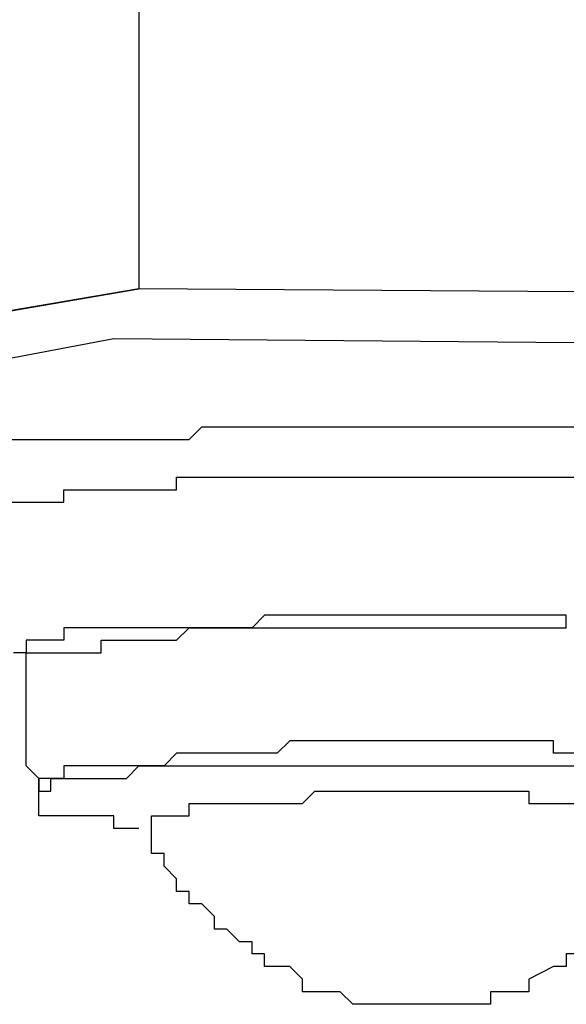
# Model space of a CAD drawing. Extents: x 50 to 222, y 39 to 129.
# Drawn here: x 88 to 89, y 70 to 73 of the extents above; entities that cross this region are included whole.
import ezdxf

# ---------------------------------------------------------------- set-up
doc = ezdxf.new("R2010")
doc.units = 0
doc.header["$LTSCALE"] = 0.1
doc.layers.get('0').update_dxf_attribs({"linetype": 'CONTINUOUS'})

msp = doc.modelspace()

# ---------------------------------------------------------------- linework, layer by layer
at = {"color": 7}
for points in [[(87.9397, 76.3033), (87.9397, 72.1981)], [(82.7762, 71.3094), (87.9397, 72.1981), (82.7335, 71.3094)], [(94.1629, 72.1554), (87.9397, 72.1981)], [(87.8557, 72.0288), (84.7234, 71.4361)], [(92.7656, 71.9861), (87.8557, 72.0288)], [(88.1092, 71.6898), (88.1092, 71.6898), (88.1519, 71.7323)], [(88.1519, 71.7323), (88.1947, 71.7323), (88.236, 71.7323)], [(88.236, 71.7323), (88.2787, 71.7323), (88.3628, 71.7323), (88.4055, 71.7323), (88.4482, 71.7323), (88.5323, 71.7323), (88.575, 71.7323), (88.6604, 71.7323)], [(88.6604, 71.7323), (88.6604, 71.7323)], [(88.6604, 71.7323), (88.7018, 71.7323)], [(88.7018, 71.7323), (88.7018, 71.7323)], [(88.7018, 71.7323), (88.7445, 71.7323)], [(88.7445, 71.7323), (88.7445, 71.7323)], [(88.7445, 71.7323), (88.7872, 71.7323)], [(88.7872, 71.7323), (88.8713, 71.7323)], [(88.8713, 71.7323), (88.9567, 71.7323)], [(88.9567, 71.7323), (88.9567, 71.7323)], [(88.9567, 71.7323), (88.9981, 71.7323)], [(88.9981, 71.7323), (88.9981, 71.7323)], [(88.9981, 71.7323), (89.0408, 71.7323)], [(89.0408, 71.7323), (89.0835, 71.7323)], [(89.0835, 71.7323), (89.0835, 71.7323)], [(89.0835, 71.7323), (89.1676, 71.7323)], [(89.1676, 71.7323), (89.253, 71.7323)], [(89.253, 71.7323), (89.253, 71.7323)], [(89.253, 71.7323), (89.2943, 71.7323)], [(89.2943, 71.7323), (89.3371, 71.7323)], [(89.3371, 71.7323), (89.3371, 71.7323)], [(89.3371, 71.7323), (89.3798, 71.7323)], [(89.3798, 71.7323), (89.3798, 71.7323)], [(89.3798, 71.7323), (89.4638, 71.7323)], [(87.4739, 71.6898), (87.5594, 71.6898)], [(87.5594, 71.6898), (87.5594, 71.6898)], [(87.5594, 71.6898), (87.6021, 71.6898)], [(87.6021, 71.6898), (87.6021, 71.6898)], [(87.6021, 71.6898), (87.6021, 71.6898)], [(87.6021, 71.6898), (87.6434, 71.6898), (87.6862, 71.6898)], [(87.6862, 71.6898), (87.7289, 71.6898)], [(87.7289, 71.6898), (87.8129, 71.6898)], [(87.8129, 71.6898), (87.8129, 71.6898)], [(87.8129, 71.6898), (87.8129, 71.6898)], [(87.8129, 71.6898), (87.8557, 71.6898)], [(87.8557, 71.6898), (87.8557, 71.6898)], [(87.8557, 71.6898), (87.8984, 71.6898), (87.9397, 71.6898)], [(87.9397, 71.6898), (87.9824, 71.6898)], [(87.9824, 71.6898), (88.0665, 71.6898)], [(88.0665, 71.6898), (88.0665, 71.6898)], [(88.0665, 71.6898), (88.1092, 71.6898)], [(88.0252, 71.5201), (88.0665, 71.5201), (88.0665, 71.5627)], [(88.0665, 71.5627), (88.1092, 71.5627)], [(88.1092, 71.5627), (88.1519, 71.5627)], [(88.1519, 71.5627), (88.1947, 71.5627)], [(88.1947, 71.5627), (88.236, 71.5627)], [(88.236, 71.5627), (88.2787, 71.5627), (88.3214, 71.5627)], [(88.3214, 71.5627), (88.3214, 71.5627)], [(88.3214, 71.5627), (88.3214, 71.5627)], [(88.3214, 71.5627), (88.3628, 71.5627)], [(88.3628, 71.5627), (88.3628, 71.5627)], [(88.3628, 71.5627), (88.4055, 71.5627)], [(88.4055, 71.5627), (88.4482, 71.5627)], [(88.4482, 71.5627), (88.4909, 71.5627)], [(88.4909, 71.5627), (88.5323, 71.5627)], [(88.5323, 71.5627), (88.575, 71.5627)], [(88.575, 71.5627), (88.575, 71.5627)], [(88.575, 71.5627), (88.6177, 71.5627)], [(88.6177, 71.5627), (88.6177, 71.5627)], [(88.6177, 71.5627), (88.6604, 71.5627)], [(88.6604, 71.5627), (88.7018, 71.5627)], [(88.7018, 71.5627), (88.7445, 71.5627)], [(88.7445, 71.5627), (88.7872, 71.5627)], [(88.7872, 71.5627), (88.8286, 71.5627)], [(88.8286, 71.5627), (88.8713, 71.5627)], [(88.8713, 71.5627), (88.8713, 71.5627)], [(88.8713, 71.5627), (88.914, 71.5627)], [(88.914, 71.5627), (88.9567, 71.5627)], [(88.9567, 71.5627), (88.9981, 71.5627)], [(88.9981, 71.5627), (88.9981, 71.5627)], [(88.9981, 71.5627), (89.0835, 71.5627)], [(89.0835, 71.5627), (89.1248, 71.5627)], [(89.1248, 71.5627), (89.1248, 71.5627)], [(89.1248, 71.5627), (89.1676, 71.5627)], [(89.1676, 71.5627), (89.2103, 71.5627)], [(89.2103, 71.5627), (89.253, 71.5627)], [(89.253, 71.5627), (89.253, 71.5627)], [(89.253, 71.5627), (89.3371, 71.5627)], [(89.3371, 71.5627), (89.3798, 71.5627)], [(89.3798, 71.5627), (89.3798, 71.5627)], [(89.3798, 71.5627), (89.4211, 71.5627)], [(87.6862, 71.4788), (87.6862, 71.5201)], [(87.6862, 71.5201), (87.7289, 71.5201)], [(87.7289, 71.5201), (87.8129, 71.5201)], [(87.8129, 71.5201), (87.8129, 71.5201), (87.8557, 71.5201)], [(87.8557, 71.5201), (87.8557, 71.5201)], [(87.8557, 71.5201), (87.8557, 71.5201)], [(87.8557, 71.5201), (87.9397, 71.5201)], [(87.9397, 71.5201), (87.9824, 71.5201)], [(87.9824, 71.5201), (88.0252, 71.5201)], [(87.4739, 71.4788), (87.5594, 71.4788)], [(87.5594, 71.4788), (87.5594, 71.4788)], [(87.5594, 71.4788), (87.6021, 71.4788)], [(87.6021, 71.4788), (87.6021, 71.4788)], [(87.6021, 71.4788), (87.6021, 71.4788)], [(87.6021, 71.4788), (87.6434, 71.4788)], [(87.6434, 71.4788), (87.6434, 71.4788)], [(87.6434, 71.4788), (87.6862, 71.4788)], [(88.3628, 71.0971), (88.3214, 71.0543)], [(88.4055, 71.0971), (88.3628, 71.0971)], [(88.4482, 71.0971), (88.4055, 71.0971)], [(88.4482, 71.0971), (88.4482, 71.0971)], [(88.4909, 71.0971), (88.4482, 71.0971)], [(88.4909, 71.0971), (88.4909, 71.0971)], [(88.575, 71.0971), (88.4909, 71.0971)], [(88.575, 71.0971), (88.575, 71.0971)], [(88.6177, 71.0971), (88.575, 71.0971)], [(88.6177, 71.0971), (88.6177, 71.0971)], [(88.6604, 71.0971), (88.6177, 71.0971)], [(88.7018, 71.0971), (88.6604, 71.0971)], [(88.7445, 71.0971), (88.7018, 71.0971)], [(88.7445, 71.0971), (88.7445, 71.0971)], [(88.7872, 71.0971), (88.7445, 71.0971)], [(88.8286, 71.0971), (88.7872, 71.0971)], [(88.8713, 71.0971), (88.8286, 71.0971)], [(88.8713, 71.0971), (88.8713, 71.0971)], [(88.914, 71.0971), (88.8713, 71.0971)], [(88.9567, 71.0971), (88.914, 71.0971)], [(88.9981, 71.0971), (88.9567, 71.0971)], [(88.9981, 71.0971), (88.9981, 71.0971)], [(89.0408, 71.0971), (88.9981, 71.0971)], [(89.0835, 71.0971), (89.0408, 71.0971)], [(89.0835, 71.0971), (89.0835, 71.0971)], [(89.1248, 71.0971), (89.0835, 71.0971)], [(89.1248, 71.0971), (89.1248, 71.0971)], [(89.2103, 71.0971), (89.1248, 71.0971)], [(89.2103, 71.0971), (89.2103, 71.0971)], [(89.253, 71.0971), (89.2103, 71.0971)], [(89.253, 71.0971), (89.253, 71.0971)], [(89.2943, 71.0971), (89.253, 71.0971)], [(89.3371, 71.0971), (89.2943, 71.0971)], [(89.3798, 71.0971), (89.3371, 71.0971)], [(89.3798, 71.0543), (89.3798, 71.0543), (89.3798, 71.0971)], [(87.6862, 71.0543), (87.6862, 71.0132)], [(87.7289, 71.0543), (87.6862, 71.0543)], [(87.7289, 71.0543), (87.7289, 71.0543)], [(87.7702, 71.0543), (87.7289, 71.0543)], [(87.7702, 71.0543), (87.7702, 71.0543)], [(87.8129, 71.0543), (87.7702, 71.0543)], [(87.8557, 71.0543), (87.8129, 71.0543)], [(87.8984, 71.0543), (87.8557, 71.0543)], [(87.9397, 71.0543), (87.8984, 71.0543)], [(87.9397, 71.0543), (87.9397, 71.0543)], [(87.9397, 71.0543), (87.9397, 71.0543)], [(87.9824, 71.0543), (87.9397, 71.0543)], [(87.9397, 71.0543), (87.9397, 71.0543)], [(87.9397, 71.0543), (87.9397, 71.0543)], [(87.9824, 71.0543), (87.9824, 71.0543)], [(88.0665, 71.0543), (87.9824, 71.0543)], [(88.0665, 71.0543), (88.0665, 71.0543)], [(88.0665, 71.0543), (88.0665, 71.0543)], [(88.0665, 71.0132), (88.1092, 71.0543)], [(88.1092, 71.0543), (88.0665, 71.0543)], [(88.1092, 71.0543), (88.1092, 71.0543)], [(88.1092, 71.0543), (88.1092, 71.0543)], [(88.1092, 71.0543), (88.1092, 71.0543)], [(88.236, 71.0543), (88.1947, 71.0543)], [(88.1947, 71.0543), (88.236, 71.0543)], [(88.236, 71.0543), (88.236, 71.0543)], [(88.236, 71.0543), (88.236, 71.0543)], [(88.2787, 71.0543), (88.236, 71.0543)], [(88.236, 71.0543), (88.2787, 71.0543)], [(88.2787, 71.0543), (88.2787, 71.0543)], [(88.3214, 71.0543), (88.3214, 71.0543)], [(88.3214, 71.0543), (88.3628, 71.0543)], [(88.3628, 71.0543), (88.4055, 71.0543)], [(88.4055, 71.0543), (88.4482, 71.0543)], [(88.4482, 71.0543), (88.4482, 71.0543)], [(88.4482, 71.0543), (88.4909, 71.0543)], [(88.4909, 71.0543), (88.4909, 71.0543)], [(88.4909, 71.0543), (88.575, 71.0543)], [(88.575, 71.0543), (88.575, 71.0543)], [(88.575, 71.0543), (88.6177, 71.0543)], [(88.6177, 71.0543), (88.6177, 71.0543)], [(88.6177, 71.0543), (88.6604, 71.0543)], [(88.6604, 71.0543), (88.7018, 71.0543)], [(88.7018, 71.0543), (88.7445, 71.0543)], [(88.7445, 71.0543), (88.7445, 71.0543)], [(88.7445, 71.0543), (88.7872, 71.0543)], [(88.7872, 71.0543), (88.8286, 71.0543)], [(88.8286, 71.0543), (88.8713, 71.0543)], [(88.8713, 71.0543), (88.8713, 71.0543)], [(88.8713, 71.0543), (88.914, 71.0543)], [(88.914, 71.0543), (88.9567, 71.0543)], [(88.9567, 71.0543), (88.9981, 71.0543)], [(88.9981, 71.0543), (88.9981, 71.0543)], [(88.9981, 71.0543), (89.0408, 71.0543)], [(89.0408, 71.0543), (89.0835, 71.0543)], [(89.0835, 71.0543), (89.0835, 71.0543)], [(89.0835, 71.0543), (89.1248, 71.0543)], [(89.1248, 71.0543), (89.1248, 71.0543)], [(89.1248, 71.0543), (89.2103, 71.0543)], [(89.2103, 71.0543), (89.2103, 71.0543)], [(89.2103, 71.0543), (89.253, 71.0543)], [(89.253, 71.0543), (89.253, 71.0543)], [(89.253, 71.0543), (89.2943, 71.0543)], [(89.2943, 71.0543), (89.3371, 71.0543)], [(89.3371, 71.0543), (89.3798, 71.0543)], [(87.5594, 71.0132), (87.5594, 70.9705)], [(87.6021, 71.0132), (87.5594, 71.0132)], [(87.6021, 71.0132), (87.6021, 71.0132)], [(87.6021, 71.0132), (87.6021, 71.0132)], [(87.6434, 71.0132), (87.6021, 71.0132)], [(87.6021, 71.0132), (87.6021, 71.0132)], [(87.6021, 71.0132), (87.6021, 71.0132)], [(87.6862, 71.0132), (87.6434, 71.0132)], [(87.6434, 71.0132), (87.6434, 71.0132)], [(87.6862, 71.0132), (87.6862, 71.0132)], [(87.6862, 71.0132), (87.6862, 71.0132)], [(87.6862, 71.0132), (87.6862, 71.0132)], [(87.8129, 70.9705), (87.8129, 71.0132)], [(87.8129, 71.0132), (87.8129, 71.0132)], [(87.8129, 71.0132), (87.8129, 71.0132)], [(87.8129, 71.0132), (87.8557, 71.0132)], [(87.8557, 71.0132), (87.8557, 71.0132)], [(87.8557, 71.0132), (87.8984, 71.0132)], [(87.8984, 71.0132), (87.9397, 71.0132)], [(87.9397, 71.0132), (87.9397, 71.0132)], [(87.9397, 71.0132), (87.9397, 71.0132)], [(87.9397, 71.0132), (87.9397, 71.0132)], [(87.9397, 71.0132), (87.9397, 71.0132)], [(87.9397, 71.0132), (87.9824, 71.0132)], [(87.9824, 71.0132), (87.9824, 71.0132)], [(87.9824, 71.0132), (88.0665, 71.0132)], [(88.0665, 71.0132), (88.0665, 71.0132)], [(88.0665, 71.0132), (88.0665, 71.0132)], [(87.5594, 70.9705), (87.5167, 70.9705)], [(87.5594, 70.9705), (87.5594, 70.9705)], [(87.5594, 70.9705), (87.5594, 70.9705)], [(87.5594, 70.9705), (87.5594, 70.9705)], [(87.5594, 70.9705), (87.5594, 70.9705)], [(87.5594, 70.9705), (87.5594, 70.9705)], [(87.5594, 70.9705), (87.5594, 70.9705)], [(87.5594, 70.9705), (87.5594, 70.9705)], [(87.5594, 70.9705), (87.5594, 70.9705)], [(87.5594, 70.9705), (87.5594, 70.9705)], [(87.5594, 70.9705), (87.5594, 70.9705)], [(87.5594, 70.9705), (87.5594, 70.9705)], [(87.5594, 70.9705), (87.5594, 70.9705)], [(87.5594, 70.9277), (87.5594, 70.9705)], [(87.5594, 70.9705), (87.5594, 70.9705)], [(87.5594, 70.9705), (87.5594, 70.9705)], [(87.5594, 70.9705), (87.6021, 70.9705)], [(87.6021, 70.9705), (87.6021, 70.9705)], [(87.6021, 70.9705), (87.6021, 70.9705)], [(87.6021, 70.9705), (87.6434, 70.9705)], [(87.6021, 70.9705), (87.6021, 70.9705)], [(87.6021, 70.9705), (87.6021, 70.9705)], [(87.6021, 70.9705), (87.6021, 70.9705)], [(87.6434, 70.9705), (87.6434, 70.9705)], [(87.6434, 70.9705), (87.6862, 70.9705)], [(87.6862, 70.9705), (87.6862, 70.9705)], [(87.6862, 70.9705), (87.6862, 70.9705)], [(87.6862, 70.9705), (87.6862, 70.9705)], [(87.6862, 70.9705), (87.6862, 70.9705)], [(87.6862, 70.9705), (87.7289, 70.9705)], [(87.7289, 70.9705), (87.7289, 70.9705)], [(87.7289, 70.9705), (87.7289, 70.9705)], [(87.7289, 70.9705), (87.7702, 70.9705)], [(87.7702, 70.9705), (87.8129, 70.9705)], [(87.5594, 70.9277), (87.5594, 70.9277)], [(87.5594, 70.9277), (87.5594, 70.9277)], [(87.5594, 70.9277), (87.5594, 70.9277)], [(87.5594, 70.9277), (87.5594, 70.9277)], [(87.5594, 70.9277), (87.5594, 70.9277)], [(87.5594, 70.9277), (87.5594, 70.9277)], [(87.5594, 70.886), (87.5594, 70.9277)], [(87.5594, 70.9277), (87.5594, 70.9277)], [(87.5594, 70.9277), (87.5594, 70.9277)], [(87.5594, 70.9277), (87.5594, 70.9277)], [(87.5594, 70.9277), (87.5594, 70.9277)], [(87.5594, 70.9277), (87.5594, 70.9277)], [(87.5594, 70.8435), (87.5594, 70.886)], [(87.5594, 70.886), (87.5594, 70.886)], [(87.5594, 70.886), (87.5594, 70.886)], [(87.5594, 70.8435), (87.5594, 70.8435)], [(87.5594, 70.8435), (87.5594, 70.8435)], [(87.5594, 70.8008), (87.5594, 70.8435)], [(87.5594, 70.7581), (87.5594, 70.8008)], [(87.5594, 70.8008), (87.5594, 70.8008)], [(87.5594, 70.7167), (87.5594, 70.7581)], [(87.5594, 70.674), (87.5594, 70.7167)], [(87.5594, 70.6315), (87.5594, 70.674)], [(87.5594, 70.674), (87.5594, 70.674)], [(88.4482, 70.674), (88.4055, 70.6315)], [(88.4482, 70.674), (88.4482, 70.674)], [(88.4909, 70.674), (88.4482, 70.674)], [(88.4909, 70.674), (88.4909, 70.674)], [(88.5323, 70.674), (88.4909, 70.674)], [(88.575, 70.674), (88.5323, 70.674)], [(88.6177, 70.674), (88.575, 70.674)], [(88.6177, 70.674), (88.6177, 70.674)], [(88.6604, 70.674), (88.6177, 70.674)], [(88.7018, 70.674), (88.6604, 70.674)], [(88.7018, 70.674), (88.7018, 70.674)], [(88.7445, 70.674), (88.7018, 70.674)], [(88.7445, 70.674), (88.7445, 70.674)], [(88.7872, 70.674), (88.7445, 70.674)], [(88.8286, 70.674), (88.7872, 70.674)], [(88.8286, 70.674), (88.8286, 70.674)], [(88.8713, 70.674), (88.8286, 70.674)], [(88.8713, 70.674), (88.8713, 70.674)], [(88.914, 70.674), (88.8713, 70.674)], [(88.9567, 70.674), (88.914, 70.674)], [(88.9567, 70.674), (88.9567, 70.674)], [(88.9981, 70.674), (88.9567, 70.674)], [(89.0408, 70.674), (88.9981, 70.674)], [(89.0835, 70.674), (89.0408, 70.674)], [(89.0835, 70.674), (89.0835, 70.674)], [(89.0835, 70.674), (89.0835, 70.674)], [(89.1248, 70.674), (89.0835, 70.674)], [(89.1676, 70.674), (89.1248, 70.674)], [(89.2103, 70.674), (89.1676, 70.674)], [(89.2103, 70.674), (89.2103, 70.674)], [(89.253, 70.674), (89.2103, 70.674)], [(89.253, 70.674), (89.253, 70.674)], [(89.2943, 70.674), (89.253, 70.674)], [(89.3371, 70.674), (89.2943, 70.674)], [(89.3371, 70.6315), (89.3371, 70.674)], [(87.5594, 70.6315), (87.5594, 70.6315)], [(87.5594, 70.5898), (87.5594, 70.6315)], [(88.0665, 70.6315), (88.0252, 70.5898)], [(88.0665, 70.6315), (88.0665, 70.6315)], [(88.1092, 70.6315), (88.0665, 70.6315)], [(88.1092, 70.6315), (88.1092, 70.6315)], [(88.1092, 70.6315), (88.1092, 70.6315)], [(88.1519, 70.6315), (88.1092, 70.6315)], [(88.1947, 70.6315), (88.1519, 70.6315)], [(88.1947, 70.6315), (88.1947, 70.6315)], [(88.236, 70.6315), (88.1947, 70.6315)], [(88.236, 70.6315), (88.236, 70.6315)], [(88.2787, 70.6315), (88.236, 70.6315)], [(88.3214, 70.6315), (88.2787, 70.6315)], [(88.3214, 70.6315), (88.3214, 70.6315)], [(88.3628, 70.6315), (88.3214, 70.6315)], [(88.3628, 70.6315), (88.3628, 70.6315)], [(88.4055, 70.6315), (88.3628, 70.6315)], [(89.3798, 70.6315), (89.3371, 70.6315)], [(89.4211, 70.6315), (89.3798, 70.6315)], [(87.6021, 70.547), (87.5594, 70.5898)], [(87.5594, 70.5898), (87.5594, 70.5898)], [(87.5594, 70.5898), (87.5594, 70.5898)], [(87.5594, 70.5898), (87.5594, 70.5898)], [(87.6862, 70.5898), (87.6862, 70.547)], [(87.7289, 70.5898), (87.6862, 70.5898)], [(87.7289, 70.5898), (87.7289, 70.5898)], [(87.7289, 70.5898), (87.7289, 70.5898)], [(87.7289, 70.5898), (87.7289, 70.5898)], [(87.7289, 70.5898), (87.7289, 70.5898)], [(87.7702, 70.5898), (87.7289, 70.5898)], [(87.7289, 70.5898), (87.7289, 70.5898)], [(87.8129, 70.5898), (87.7702, 70.5898)], [(87.8557, 70.5898), (87.8557, 70.5898), (87.8129, 70.5898)], [(87.8129, 70.5898), (87.8129, 70.5898)], [(87.8984, 70.5898), (87.8557, 70.5898)], [(87.9397, 70.5898), (87.8984, 70.5898)], [(87.8984, 70.547), (87.9397, 70.5898)], [(87.9397, 70.5898), (87.9397, 70.5898)], [(87.9397, 70.5898), (87.9397, 70.5898)], [(87.9397, 70.5898), (87.9397, 70.5898)], [(87.9824, 70.5898), (87.9397, 70.5898)], [(87.9397, 70.5898), (87.9397, 70.5898)], [(87.9397, 70.5898), (87.9824, 70.5898)], [(87.9824, 70.5898), (87.9824, 70.5898)], [(87.9824, 70.5898), (87.9824, 70.5898)], [(88.0252, 70.5898), (87.9824, 70.5898)], [(87.9824, 70.5898), (88.0252, 70.5898)], [(88.0252, 70.5898), (88.0665, 70.5898)], [(88.0665, 70.5898), (88.0665, 70.5898)], [(88.0665, 70.5898), (88.0665, 70.5898)], [(88.0665, 70.5898), (88.0665, 70.5898)], [(88.0665, 70.5898), (88.1092, 70.5898)], [(88.1092, 70.5898), (88.1092, 70.5898)], [(88.1092, 70.5898), (88.1519, 70.5898)], [(88.1519, 70.5898), (88.1947, 70.5898)], [(88.1947, 70.5898), (88.1947, 70.5898)], [(88.1947, 70.5898), (88.236, 70.5898)], [(88.236, 70.5898), (88.236, 70.5898)], [(88.236, 70.5898), (88.236, 70.5898)], [(88.236, 70.5898), (88.236, 70.5898)], [(88.236, 70.5898), (88.3214, 70.5898)], [(88.3214, 70.5898), (88.3214, 70.5898)], [(88.3214, 70.5898), (88.3628, 70.5898)], [(88.3628, 70.5898), (88.3628, 70.5898)], [(88.3628, 70.5898), (88.4055, 70.5898)], [(88.4055, 70.5898), (88.4055, 70.5898)], [(88.4055, 70.5898), (88.4482, 70.5898)], [(88.4482, 70.5898), (88.4482, 70.5898)], [(88.4482, 70.5898), (88.4909, 70.5898)], [(88.4909, 70.5898), (88.4909, 70.5898)], [(88.4909, 70.5898), (88.575, 70.5898)], [(88.575, 70.5898), (88.575, 70.5898)], [(88.575, 70.5898), (88.575, 70.5898)], [(88.575, 70.5898), (88.575, 70.5898)], [(88.575, 70.5898), (88.6177, 70.5898)], [(88.6177, 70.5898), (88.6177, 70.5898)], [(88.6177, 70.5898), (88.6177, 70.5898)], [(88.6177, 70.5898), (88.7018, 70.5898)], [(88.7018, 70.5898), (88.7445, 70.5898)], [(88.7445, 70.5898), (88.7445, 70.5898)], [(88.7445, 70.5898), (88.7445, 70.5898)], [(88.7445, 70.5898), (88.7872, 70.5898)], [(88.7872, 70.5898), (88.7872, 70.5898)], [(88.7872, 70.5898), (88.8286, 70.5898)], [(88.8286, 70.5898), (88.8286, 70.5898)], [(88.8286, 70.5898), (88.8713, 70.5898)], [(88.8713, 70.5898), (88.9567, 70.5898)], [(88.9567, 70.5898), (88.9567, 70.5898)], [(88.9567, 70.5898), (88.9567, 70.5898)], [(88.9567, 70.5898), (88.9981, 70.5898)], [(88.9981, 70.5898), (88.9981, 70.5898)], [(88.9981, 70.5898), (88.9981, 70.5898)], [(88.9981, 70.5898), (89.0408, 70.5898)], [(89.0408, 70.5898), (89.0835, 70.5898)], [(89.0835, 70.5898), (89.1248, 70.5898)], [(89.1248, 70.5898), (89.1248, 70.5898)], [(89.1248, 70.5898), (89.1676, 70.5898)], [(89.1676, 70.5898), (89.1676, 70.5898)], [(89.1676, 70.5898), (89.2103, 70.5898)], [(89.2103, 70.5898), (89.2103, 70.5898)], [(89.2103, 70.5898), (89.2103, 70.5898)], [(89.2103, 70.5898), (89.253, 70.5898)], [(89.253, 70.5898), (89.3371, 70.5898)], [(89.3371, 70.5898), (89.3371, 70.5898)], [(89.3371, 70.5898), (89.3371, 70.5898)], [(89.3371, 70.5898), (89.3798, 70.5898)], [(89.3798, 70.5898), (89.3798, 70.5898)], [(89.3798, 70.5898), (89.3798, 70.5898)], [(89.3798, 70.5898), (89.3798, 70.5898)], [(89.3798, 70.5898), (89.4638, 70.5898)], [(87.6434, 70.547), (87.6021, 70.547)], [(87.6021, 70.547), (87.6021, 70.547)], [(87.6021, 70.547), (87.6021, 70.547)], [(87.6021, 70.547), (87.6021, 70.547)], [(87.6021, 70.547), (87.6021, 70.547)], [(87.6021, 70.5043), (87.6021, 70.547)], [(87.6021, 70.547), (87.6021, 70.547)], [(87.6021, 70.547), (87.6021, 70.547)], [(87.6021, 70.547), (87.6021, 70.547)], [(87.6021, 70.547), (87.6021, 70.547)], [(87.6021, 70.547), (87.6021, 70.5043)], [(87.6021, 70.547), (87.6021, 70.547)], [(87.6021, 70.547), (87.6021, 70.547)], [(87.6021, 70.547), (87.6021, 70.547)], [(87.6021, 70.547), (87.6021, 70.547)], [(87.6434, 70.547), (87.6434, 70.547)], [(87.6862, 70.547), (87.6434, 70.547)], [(87.6434, 70.547), (87.6434, 70.547)], [(87.6434, 70.5043), (87.6434, 70.547)], [(87.6434, 70.547), (87.6862, 70.547)], [(87.6862, 70.547), (87.6862, 70.547)], [(87.6862, 70.547), (87.6862, 70.547)], [(87.6862, 70.547), (87.7289, 70.547)], [(87.6862, 70.547), (87.6862, 70.547)], [(87.6862, 70.547), (87.6862, 70.547)], [(87.6862, 70.547), (87.6862, 70.547)], [(87.7289, 70.547), (87.7289, 70.547)], [(87.7289, 70.547), (87.7289, 70.547)], [(87.7289, 70.547), (87.7289, 70.547)], [(87.7289, 70.547), (87.7702, 70.547)], [(87.7702, 70.547), (87.8129, 70.547)], [(87.8129, 70.547), (87.8129, 70.547)], [(87.8129, 70.547), (87.8129, 70.547)], [(87.8129, 70.547), (87.8129, 70.547)], [(87.8129, 70.547), (87.8557, 70.547)], [(87.8557, 70.547), (87.8984, 70.547)], [(87.8984, 70.547), (87.8984, 70.547)], [(87.6021, 70.5043), (87.6021, 70.5043)], [(87.6021, 70.5043), (87.6021, 70.5043)], [(87.6021, 70.5043), (87.6021, 70.5043)], [(87.6021, 70.5043), (87.6021, 70.5043)], [(87.6021, 70.4618), (87.6021, 70.5043)], [(87.6021, 70.5043), (87.6021, 70.5043)], [(87.6021, 70.5043), (87.6021, 70.5043)], [(87.6021, 70.5043), (87.6021, 70.5043)], [(87.6021, 70.5043), (87.6021, 70.5043)], [(87.6021, 70.5043), (87.6021, 70.5043)], [(87.6021, 70.5043), (87.6434, 70.5043)], [(88.4909, 70.4618), (88.5323, 70.5043)], [(88.5323, 70.5043), (88.5323, 70.5043)], [(88.5323, 70.5043), (88.575, 70.5043)], [(88.575, 70.5043), (88.575, 70.5043)], [(88.575, 70.5043), (88.575, 70.5043)], [(88.575, 70.5043), (88.6177, 70.5043)], [(88.6177, 70.5043), (88.6177, 70.5043)], [(88.6177, 70.5043), (88.6604, 70.5043)], [(88.6604, 70.5043), (88.6604, 70.5043)], [(88.6604, 70.5043), (88.7018, 70.5043)], [(88.7018, 70.5043), (88.7018, 70.5043)], [(88.7018, 70.5043), (88.7018, 70.5043)], [(88.7018, 70.5043), (88.7445, 70.5043)], [(88.7445, 70.5043), (88.7445, 70.5043)], [(88.7445, 70.5043), (88.7872, 70.5043)], [(88.7872, 70.5043), (88.7872, 70.5043)], [(88.7872, 70.5043), (88.8286, 70.5043)], [(88.8286, 70.5043), (88.8286, 70.5043)], [(88.8286, 70.5043), (88.8286, 70.5043)], [(88.8286, 70.5043), (88.8286, 70.5043)], [(88.8286, 70.5043), (88.8713, 70.5043)], [(88.8713, 70.5043), (88.914, 70.5043)], [(88.914, 70.5043), (88.9567, 70.5043)], [(88.9567, 70.5043), (88.9567, 70.5043)], [(88.9567, 70.5043), (88.9567, 70.5043)], [(88.9567, 70.5043), (88.9567, 70.5043)], [(88.9567, 70.5043), (88.9567, 70.5043)], [(88.9567, 70.5043), (88.9981, 70.5043)], [(88.9981, 70.5043), (88.9981, 70.5043)], [(88.9981, 70.5043), (89.0835, 70.5043)], [(89.0835, 70.5043), (89.0835, 70.5043)], [(89.0835, 70.5043), (89.0835, 70.5043)], [(89.0835, 70.5043), (89.0835, 70.5043)], [(89.0835, 70.5043), (89.0835, 70.5043)], [(89.0835, 70.5043), (89.1248, 70.5043)], [(89.1248, 70.5043), (89.1248, 70.5043)], [(89.1248, 70.5043), (89.1676, 70.5043)], [(89.1676, 70.5043), (89.2103, 70.5043)], [(89.2103, 70.5043), (89.253, 70.5043), (89.253, 70.4618)], [(87.6021, 70.4204), (87.6021, 70.4618)], [(87.6021, 70.4618), (87.6021, 70.4618)], [(87.6021, 70.4618), (87.6021, 70.4618)], [(87.6021, 70.4618), (87.6021, 70.4618)], [(87.6021, 70.4618), (87.6021, 70.4618)], [(87.6021, 70.4618), (87.6021, 70.4618)], [(87.6021, 70.4618), (87.6021, 70.4618)], [(87.6021, 70.4618), (87.6021, 70.4618)], [(87.6021, 70.4618), (87.6021, 70.4618)], [(87.6021, 70.4618), (87.6021, 70.4618)], [(87.6021, 70.4618), (87.6021, 70.4618)], [(88.1092, 70.4204), (88.1092, 70.4618)], [(88.1092, 70.4618), (88.1519, 70.4618)], [(88.1519, 70.4618), (88.1519, 70.4618)], [(88.1519, 70.4618), (88.1947, 70.4618)], [(88.1947, 70.4618), (88.1947, 70.4618)], [(88.1947, 70.4618), (88.1947, 70.4618)], [(88.1947, 70.4618), (88.1947, 70.4618)], [(88.1947, 70.4618), (88.236, 70.4618)], [(88.236, 70.4618), (88.236, 70.4618)], [(88.236, 70.4618), (88.236, 70.4618)], [(88.236, 70.4618), (88.2787, 70.4618)], [(88.2787, 70.4618), (88.2787, 70.4618)], [(88.2787, 70.4618), (88.3214, 70.4618)], [(88.3214, 70.4618), (88.3214, 70.4618)], [(88.3214, 70.4618), (88.3214, 70.4618)], [(88.3214, 70.4618), (88.3628, 70.4618)], [(88.3628, 70.4618), (88.3628, 70.4618)], [(88.3628, 70.4618), (88.4055, 70.4618)], [(88.4055, 70.4618), (88.4055, 70.4618)], [(88.4055, 70.4618), (88.4055, 70.4618)], [(88.4055, 70.4618), (88.4482, 70.4618)], [(88.4482, 70.4618), (88.4482, 70.4618)], [(88.4482, 70.4618), (88.4482, 70.4618)], [(88.4482, 70.4618), (88.4909, 70.4618)], [(88.4909, 70.4618), (88.4909, 70.4618)], [(89.253, 70.4618), (89.2943, 70.4618)], [(89.2943, 70.4618), (89.3371, 70.4618)], [(89.3371, 70.4618), (89.3371, 70.4618)], [(89.3371, 70.4618), (89.3371, 70.4618)], [(89.3371, 70.4618), (89.3371, 70.4618)], [(89.3371, 70.4618), (89.3798, 70.4618)], [(89.3798, 70.4618), (89.4211, 70.4618)], [(87.6021, 70.4204), (87.6021, 70.4204)], [(87.6434, 70.4204), (87.6021, 70.4204)], [(87.6862, 70.4204), (87.6434, 70.4204)], [(87.6434, 70.4204), (87.6434, 70.4204)], [(87.7289, 70.4204), (87.6862, 70.4204)], [(87.6862, 70.4204), (87.6862, 70.4204)], [(87.6862, 70.4204), (87.6862, 70.4204)], [(87.6862, 70.4204), (87.6862, 70.4204)], [(87.6862, 70.4204), (87.6862, 70.4204)], [(87.7702, 70.4204), (87.7289, 70.4204)], [(87.7289, 70.4204), (87.7289, 70.4204)], [(87.7289, 70.4204), (87.7289, 70.4204)], [(87.7289, 70.4204), (87.7289, 70.4204)], [(87.8129, 70.4204), (87.7702, 70.4204)], [(87.8557, 70.4204), (87.8129, 70.4204)], [(87.8129, 70.4204), (87.8129, 70.4204)], [(87.8129, 70.4204), (87.8129, 70.4204)], [(87.8129, 70.4204), (87.8129, 70.4204)], [(87.8557, 70.3777), (87.8557, 70.4204)], [(87.9824, 70.3777), (87.9824, 70.4204)], [(87.9824, 70.4204), (87.9824, 70.4204)], [(87.9824, 70.4204), (87.9824, 70.4204)], [(87.9824, 70.4204), (87.9824, 70.4204)], [(87.9824, 70.4204), (88.0252, 70.4204)], [(88.0252, 70.4204), (88.0252, 70.4204)], [(88.0252, 70.4204), (88.0665, 70.4204)], [(88.0665, 70.4204), (88.1092, 70.4204)], [(88.0665, 70.4204), (88.0665, 70.4204)], [(88.0665, 70.4204), (88.0665, 70.4204)], [(88.0665, 70.4204), (88.0665, 70.4204)], [(88.0665, 70.4204), (88.0665, 70.4204)], [(88.1092, 70.4204), (88.1092, 70.4204)], [(88.1092, 70.4204), (88.1092, 70.4204)], [(87.8984, 70.3777), (87.8557, 70.3777)], [(87.9397, 70.3777), (87.8984, 70.3777)], [(87.8984, 70.3777), (87.8984, 70.3777)], [(87.9397, 70.3777), (87.9397, 70.3777)], [(87.9397, 70.3777), (87.9397, 70.3777)], [(87.9397, 70.3777), (87.9397, 70.3777)], [(87.9824, 70.335), (87.9824, 70.3777)], [(87.9824, 70.3777), (87.9824, 70.3777)], [(87.9824, 70.3777), (87.9824, 70.3777)], [(87.9824, 70.3777), (87.9824, 70.3777)], [(87.9824, 70.3777), (87.9824, 70.3777)], [(87.9824, 70.2938), (87.9824, 70.2938), (87.9824, 70.335)], [(87.9824, 70.335), (87.9824, 70.335)], [(87.9824, 70.335), (87.9824, 70.335)], [(87.9824, 70.335), (87.9824, 70.335)], [(88.0252, 70.2511), (88.0252, 70.2511), (88.0252, 70.2938), (87.9824, 70.2938)], [(88.0665, 70.2081), (88.0252, 70.2511)], [(88.0665, 70.1653), (88.0665, 70.2081)], [(88.0665, 70.2081), (88.0665, 70.2081)], [(88.0665, 70.2081), (88.0665, 70.2081)], [(88.0665, 70.2081), (88.0665, 70.2081)], [(88.0665, 70.2081), (88.0665, 70.2081)], [(88.1092, 70.1653), (88.0665, 70.1653)], [(88.1092, 70.1242), (88.1092, 70.1653)], [(88.1092, 70.1653), (88.1092, 70.1653)], [(88.1092, 70.1653), (88.1092, 70.1653)], [(88.1092, 70.1653), (88.1092, 70.1653)], [(88.1519, 70.1242), (88.1092, 70.1242)], [(88.1947, 70.0814), (88.1519, 70.1242)], [(88.1519, 70.1242), (88.1519, 70.1242)], [(88.1947, 70.0387), (88.1947, 70.0814)], [(88.1947, 70.0814), (88.1947, 70.0814)], [(88.1947, 70.0814), (88.1947, 70.0814)], [(88.236, 70.0387), (88.1947, 70.0387)], [(88.3214, 69.9548), (88.3214, 69.996), (88.2787, 69.996), (88.236, 70.0387)], [(88.236, 70.0387), (88.236, 70.0387)], [(88.236, 70.0387), (88.236, 70.0387)], [(88.236, 70.0387), (88.236, 70.0387)], [(88.4482, 69.9121), (88.4055, 69.9121), (88.3628, 69.9121), (88.3628, 69.9548), (88.3214, 69.9548)], [(88.3214, 69.9548), (88.3214, 69.9548)], [(88.3214, 69.9548), (88.3214, 69.9548)], [(89.3798, 69.9548), (89.3798, 69.9121), (89.3371, 69.9121)], [(89.4211, 69.9548), (89.4211, 69.9548), (89.3798, 69.9548)], [(88.4909, 69.8694), (88.4909, 69.8694), (88.4482, 69.9121)], [(89.3371, 69.9121), (89.253, 69.8694)], [(89.3371, 69.9121), (89.3371, 69.9121)], [(89.3371, 69.9121), (89.3371, 69.9121)], [(88.575, 69.8277), (88.575, 69.8277), (88.5323, 69.8277), (88.4909, 69.8277), (88.4909, 69.8694)], [(89.253, 69.8694), (89.253, 69.8694)], [(89.253, 69.8694), (89.253, 69.8277)], [(88.7018, 69.7852), (88.7018, 69.7852), (88.6604, 69.7852), (88.6177, 69.8277), (88.575, 69.8277)], [(89.1676, 69.8277), (89.1248, 69.8277)], [(89.1248, 69.8277), (89.1248, 69.8277)], [(89.1248, 69.8277), (89.1248, 69.7852)], [(89.2103, 69.8277), (89.1676, 69.8277)], [(89.253, 69.8277), (89.2103, 69.8277)], [(89.2103, 69.8277), (89.2103, 69.8277)], [(88.7445, 69.7852), (88.7018, 69.7852)], [(88.7018, 69.7852), (88.7018, 69.7852)], [(88.7872, 69.7852), (88.7445, 69.7852)], [(88.7445, 69.7852), (88.7445, 69.7852)], [(88.8286, 69.7852), (88.7872, 69.7852)], [(88.7872, 69.7852), (88.7872, 69.7852)], [(88.7872, 69.7852), (88.7872, 69.7852)], [(88.914, 69.7852), (88.8713, 69.7852), (88.8286, 69.7852)], [(88.8286, 69.7852), (88.8286, 69.7852)], [(88.8286, 69.7852), (88.8286, 69.7852)], [(88.8286, 69.7852), (88.8286, 69.7852)], [(88.9567, 69.7852), (88.914, 69.7852)], [(88.9981, 69.7852), (88.9567, 69.7852)], [(88.9567, 69.7852), (88.9567, 69.7852)], [(88.9567, 69.7852), (88.9567, 69.7852)], [(88.9567, 69.7852), (88.9567, 69.7852)], [(88.9567, 69.7852), (88.9567, 69.7852)], [(89.0835, 69.7852), (89.0408, 69.7852), (88.9981, 69.7852)], [(88.9981, 69.7852), (88.9981, 69.7852)], [(89.0835, 69.7852), (89.0835, 69.7852)], [(89.0835, 69.7852), (89.0835, 69.7852)], [(89.0835, 69.7852), (89.0835, 69.7852)], [(89.0835, 69.7852), (89.0835, 69.7852)], [(89.1248, 69.7852), (89.0835, 69.7852)]]:
    msp.add_lwpolyline(points, dxfattribs=at)
for points in [[(88.1092, 71.0543, 0), (88.1092, 71.0543, 0), (88.1093, 71.0543, 0), (88.1093, 71.0543, 0), (88.1094, 71.0543, 0), (88.1095, 71.0543, 0), (88.1096, 71.0543, 0), (88.1097, 71.0543, 0), (88.1098, 71.0543, 0), (88.11, 71.0543, 0), (88.1102, 71.0543, 0), (88.1104, 71.0543, 0), (88.1106, 71.0543, 0), (88.1108, 71.0543, 0), (88.1111, 71.0543, 0), (88.1113, 71.0543, 0), (88.1116, 71.0543, 0), (88.1119, 71.0543, 0), (88.1122, 71.0543, 0), (88.1125, 71.0543, 0), (88.1128, 71.0543, 0), (88.1132, 71.0543, 0), (88.1136, 71.0543, 0), (88.1139, 71.0543, 0), (88.1143, 71.0543, 0), (88.1147, 71.0543, 0), (88.1151, 71.0543, 0), (88.1155, 71.0543, 0), (88.1159, 71.0543, 0), (88.1164, 71.0543, 0), (88.1168, 71.0543, 0), (88.1173, 71.0543, 0), (88.1178, 71.0543, 0), (88.1182, 71.0543, 0), (88.1187, 71.0543, 0), (88.1192, 71.0543, 0), (88.1197, 71.0543, 0), (88.1202, 71.0543, 0), (88.1207, 71.0543, 0), (88.1212, 71.0543, 0), (88.1218, 71.0543, 0), (88.1223, 71.0543, 0), (88.1228, 71.0543, 0), (88.1234, 71.0543, 0), (88.1239, 71.0543, 0), (88.1245, 71.0543, 0), (88.125, 71.0543, 0), (88.1256, 71.0543, 0), (88.1262, 71.0543, 0), (88.1267, 71.0543, 0), (88.1273, 71.0543, 0), (88.1279, 71.0543, 0), (88.1284, 71.0543, 0), (88.129, 71.0543, 0), (88.1296, 71.0543, 0), (88.1301, 71.0543, 0), (88.1307, 71.0543, 0), (88.1313, 71.0543, 0), (88.1319, 71.0543, 0), (88.1324, 71.0543, 0), (88.133, 71.0543, 0), (88.1336, 71.0543, 0), (88.1342, 71.0543, 0), (88.1347, 71.0543, 0), (88.1353, 71.0543, 0), (88.1358, 71.0543, 0), (88.1364, 71.0543, 0), (88.137, 71.0543, 0), (88.1375, 71.0543, 0), (88.138, 71.0543, 0), (88.1386, 71.0543, 0), (88.1391, 71.0543, 0), (88.1397, 71.0543, 0), (88.1402, 71.0543, 0), (88.1407, 71.0543, 0), (88.1412, 71.0543, 0), (88.1417, 71.0543, 0), (88.1422, 71.0543, 0), (88.1427, 71.0543, 0), (88.1432, 71.0543, 0), (88.1436, 71.0543, 0), (88.1441, 71.0543, 0), (88.1445, 71.0543, 0), (88.145, 71.0543, 0), (88.1454, 71.0543, 0), (88.1458, 71.0543, 0), (88.1463, 71.0543, 0), (88.1467, 71.0543, 0), (88.147, 71.0543, 0), (88.1474, 71.0543, 0), (88.1478, 71.0543, 0), (88.1481, 71.0543, 0), (88.1485, 71.0543, 0), (88.1488, 71.0543, 0), (88.1491, 71.0543, 0), (88.1494, 71.0543, 0), (88.1497, 71.0543, 0), (88.15, 71.0543, 0), (88.1502, 71.0543, 0), (88.1504, 71.0543, 0), (88.1507, 71.0543, 0), (88.1509, 71.0543, 0), (88.1511, 71.0543, 0), (88.1512, 71.0543, 0), (88.1514, 71.0543, 0), (88.1515, 71.0543, 0), (88.1516, 71.0543, 0), (88.1517, 71.0543, 0), (88.1518, 71.0543, 0), (88.1519, 71.0543, 0), (88.1519, 71.0543, 0), (88.1519, 71.0543, 0), (88.1519, 71.0543, 0), (88.1519, 71.0543, 0), (88.1519, 71.0543, 0), (88.1518, 71.0543, 0), (88.1517, 71.0543, 0), (88.1516, 71.0543, 0), (88.1515, 71.0543, 0), (88.1514, 71.0543, 0), (88.1512, 71.0543, 0), (88.1511, 71.0543, 0), (88.1509, 71.0543, 0), (88.1507, 71.0543, 0), (88.1504, 71.0543, 0), (88.1502, 71.0543, 0), (88.15, 71.0543, 0), (88.1497, 71.0543, 0), (88.1494, 71.0543, 0), (88.1491, 71.0543, 0), (88.1488, 71.0543, 0), (88.1485, 71.0543, 0), (88.1481, 71.0543, 0), (88.1478, 71.0543, 0), (88.1474, 71.0543, 0), (88.147, 71.0543, 0), (88.1467, 71.0543, 0), (88.1463, 71.0543, 0), (88.1458, 71.0543, 0), (88.1454, 71.0543, 0), (88.145, 71.0543, 0), (88.1445, 71.0543, 0), (88.1441, 71.0543, 0), (88.1436, 71.0543, 0), (88.1432, 71.0543, 0), (88.1427, 71.0543, 0), (88.1422, 71.0543, 0), (88.1417, 71.0543, 0), (88.1412, 71.0543, 0), (88.1407, 71.0543, 0), (88.1402, 71.0543, 0), (88.1397, 71.0543, 0), (88.1391, 71.0543, 0), (88.1386, 71.0543, 0), (88.138, 71.0543, 0), (88.1375, 71.0543, 0), (88.137, 71.0543, 0), (88.1364, 71.0543, 0), (88.1358, 71.0543, 0), (88.1353, 71.0543, 0), (88.1347, 71.0543, 0), (88.1342, 71.0543, 0), (88.1336, 71.0543, 0), (88.133, 71.0543, 0), (88.1324, 71.0543, 0), (88.1319, 71.0543, 0), (88.1313, 71.0543, 0), (88.1307, 71.0543, 0), (88.1301, 71.0543, 0), (88.1296, 71.0543, 0), (88.129, 71.0543, 0), (88.1284, 71.0543, 0), (88.1279, 71.0543, 0), (88.1273, 71.0543, 0), (88.1267, 71.0543, 0), (88.1262, 71.0543, 0), (88.1256, 71.0543, 0), (88.125, 71.0543, 0), (88.1245, 71.0543, 0), (88.1239, 71.0543, 0), (88.1234, 71.0543, 0), (88.1228, 71.0543, 0), (88.1223, 71.0543, 0), (88.1218, 71.0543, 0), (88.1212, 71.0543, 0), (88.1207, 71.0543, 0), (88.1202, 71.0543, 0), (88.1197, 71.0543, 0), (88.1192, 71.0543, 0), (88.1187, 71.0543, 0), (88.1182, 71.0543, 0), (88.1178, 71.0543, 0), (88.1173, 71.0543, 0), (88.1168, 71.0543, 0), (88.1164, 71.0543, 0), (88.1159, 71.0543, 0), (88.1155, 71.0543, 0), (88.1151, 71.0543, 0), (88.1147, 71.0543, 0), (88.1143, 71.0543, 0), (88.1139, 71.0543, 0), (88.1136, 71.0543, 0), (88.1132, 71.0543, 0), (88.1128, 71.0543, 0), (88.1125, 71.0543, 0), (88.1122, 71.0543, 0), (88.1119, 71.0543, 0), (88.1116, 71.0543, 0), (88.1113, 71.0543, 0), (88.1111, 71.0543, 0), (88.1108, 71.0543, 0), (88.1106, 71.0543, 0), (88.1104, 71.0543, 0), (88.1102, 71.0543, 0), (88.11, 71.0543, 0), (88.1098, 71.0543, 0), (88.1097, 71.0543, 0), (88.1096, 71.0543, 0), (88.1095, 71.0543, 0), (88.1094, 71.0543, 0), (88.1093, 71.0543, 0), (88.1093, 71.0543, 0), (88.1092, 71.0543, 0), (88.1092, 71.0543, 0)], [(88.1947, 71.0543, 0), (88.1946, 71.0543, 0), (88.1946, 71.0543, 0), (88.1946, 71.0543, 0), (88.1945, 71.0543, 0), (88.1944, 71.0543, 0), (88.1943, 71.0543, 0), (88.1942, 71.0543, 0), (88.194, 71.0543, 0), (88.1939, 71.0543, 0), (88.1937, 71.0543, 0), (88.1935, 71.0543, 0), (88.1933, 71.0543, 0), (88.1931, 71.0543, 0), (88.1928, 71.0543, 0), (88.1925, 71.0543, 0), (88.1923, 71.0543, 0), (88.192, 71.0543, 0), (88.1917, 71.0543, 0), (88.1914, 71.0543, 0), (88.191, 71.0543, 0), (88.1907, 71.0543, 0), (88.1903, 71.0543, 0), (88.19, 71.0543, 0), (88.1896, 71.0543, 0), (88.1892, 71.0543, 0), (88.1888, 71.0543, 0), (88.1884, 71.0543, 0), (88.1879, 71.0543, 0), (88.1875, 71.0543, 0), (88.187, 71.0543, 0), (88.1866, 71.0543, 0), (88.1861, 71.0543, 0), (88.1856, 71.0543, 0), (88.1852, 71.0543, 0), (88.1847, 71.0543, 0), (88.1842, 71.0543, 0), (88.1837, 71.0543, 0), (88.1832, 71.0543, 0), (88.1826, 71.0543, 0), (88.1821, 71.0543, 0), (88.1816, 71.0543, 0), (88.181, 71.0543, 0), (88.1805, 71.0543, 0), (88.18, 71.0543, 0), (88.1794, 71.0543, 0), (88.1788, 71.0543, 0), (88.1783, 71.0543, 0), (88.1777, 71.0543, 0), (88.1772, 71.0543, 0), (88.1766, 71.0543, 0), (88.176, 71.0543, 0), (88.1754, 71.0543, 0), (88.1749, 71.0543, 0), (88.1743, 71.0543, 0), (88.1737, 71.0543, 0), (88.1732, 71.0543, 0), (88.1726, 71.0543, 0), (88.172, 71.0543, 0), (88.1714, 71.0543, 0), (88.1709, 71.0543, 0), (88.1703, 71.0543, 0), (88.1697, 71.0543, 0), (88.1692, 71.0543, 0), (88.1686, 71.0543, 0), (88.168, 71.0543, 0), (88.1675, 71.0543, 0), (88.1669, 71.0543, 0), (88.1664, 71.0543, 0), (88.1658, 71.0543, 0), (88.1653, 71.0543, 0), (88.1648, 71.0543, 0), (88.1642, 71.0543, 0), (88.1637, 71.0543, 0), (88.1632, 71.0543, 0), (88.1627, 71.0543, 0), (88.1622, 71.0543, 0), (88.1617, 71.0543, 0), (88.1612, 71.0543, 0), (88.1607, 71.0543, 0), (88.1602, 71.0543, 0), (88.1598, 71.0543, 0), (88.1593, 71.0543, 0), (88.1589, 71.0543, 0), (88.1585, 71.0543, 0), (88.158, 71.0543, 0), (88.1576, 71.0543, 0), (88.1572, 71.0543, 0), (88.1568, 71.0543, 0), (88.1565, 71.0543, 0), (88.1561, 71.0543, 0), (88.1557, 71.0543, 0), (88.1554, 71.0543, 0), (88.1551, 71.0543, 0), (88.1548, 71.0543, 0), (88.1545, 71.0543, 0), (88.1542, 71.0543, 0), (88.1539, 71.0543, 0), (88.1537, 71.0543, 0), (88.1534, 71.0543, 0), (88.1532, 71.0543, 0), (88.153, 71.0543, 0), (88.1528, 71.0543, 0), (88.1526, 71.0543, 0), (88.1525, 71.0543, 0), (88.1524, 71.0543, 0), (88.1522, 71.0543, 0), (88.1521, 71.0543, 0), (88.1521, 71.0543, 0), (88.152, 71.0543, 0), (88.152, 71.0543, 0), (88.1519, 71.0543, 0), (88.1519, 71.0543, 0), (88.152, 71.0543, 0), (88.152, 71.0543, 0), (88.1521, 71.0543, 0), (88.1521, 71.0543, 0), (88.1522, 71.0543, 0), (88.1524, 71.0543, 0), (88.1525, 71.0543, 0), (88.1526, 71.0543, 0), (88.1528, 71.0543, 0), (88.153, 71.0543, 0), (88.1532, 71.0543, 0), (88.1534, 71.0543, 0), (88.1537, 71.0543, 0), (88.1539, 71.0543, 0), (88.1542, 71.0543, 0), (88.1545, 71.0543, 0), (88.1548, 71.0543, 0), (88.1551, 71.0543, 0), (88.1554, 71.0543, 0), (88.1557, 71.0543, 0), (88.1561, 71.0543, 0), (88.1565, 71.0543, 0), (88.1568, 71.0543, 0), (88.1572, 71.0543, 0), (88.1576, 71.0543, 0), (88.158, 71.0543, 0), (88.1585, 71.0543, 0), (88.1589, 71.0543, 0), (88.1593, 71.0543, 0), (88.1598, 71.0543, 0), (88.1602, 71.0543, 0), (88.1607, 71.0543, 0), (88.1612, 71.0543, 0), (88.1617, 71.0543, 0), (88.1622, 71.0543, 0), (88.1627, 71.0543, 0), (88.1632, 71.0543, 0), (88.1637, 71.0543, 0), (88.1642, 71.0543, 0), (88.1648, 71.0543, 0), (88.1653, 71.0543, 0), (88.1658, 71.0543, 0), (88.1664, 71.0543, 0), (88.1669, 71.0543, 0), (88.1675, 71.0543, 0), (88.168, 71.0543, 0), (88.1686, 71.0543, 0), (88.1692, 71.0543, 0), (88.1697, 71.0543, 0), (88.1703, 71.0543, 0), (88.1709, 71.0543, 0), (88.1714, 71.0543, 0), (88.172, 71.0543, 0), (88.1726, 71.0543, 0), (88.1732, 71.0543, 0), (88.1737, 71.0543, 0), (88.1743, 71.0543, 0), (88.1749, 71.0543, 0), (88.1754, 71.0543, 0), (88.176, 71.0543, 0), (88.1766, 71.0543, 0), (88.1772, 71.0543, 0), (88.1777, 71.0543, 0), (88.1783, 71.0543, 0), (88.1788, 71.0543, 0), (88.1794, 71.0543, 0), (88.18, 71.0543, 0), (88.1805, 71.0543, 0), (88.181, 71.0543, 0), (88.1816, 71.0543, 0), (88.1821, 71.0543, 0), (88.1826, 71.0543, 0), (88.1832, 71.0543, 0), (88.1837, 71.0543, 0), (88.1842, 71.0543, 0), (88.1847, 71.0543, 0), (88.1852, 71.0543, 0), (88.1856, 71.0543, 0), (88.1861, 71.0543, 0), (88.1866, 71.0543, 0), (88.187, 71.0543, 0), (88.1875, 71.0543, 0), (88.1879, 71.0543, 0), (88.1884, 71.0543, 0), (88.1888, 71.0543, 0), (88.1892, 71.0543, 0), (88.1896, 71.0543, 0), (88.19, 71.0543, 0), (88.1903, 71.0543, 0), (88.1907, 71.0543, 0), (88.191, 71.0543, 0), (88.1914, 71.0543, 0), (88.1917, 71.0543, 0), (88.192, 71.0543, 0), (88.1923, 71.0543, 0), (88.1925, 71.0543, 0), (88.1928, 71.0543, 0), (88.1931, 71.0543, 0), (88.1933, 71.0543, 0), (88.1935, 71.0543, 0), (88.1937, 71.0543, 0), (88.1939, 71.0543, 0), (88.194, 71.0543, 0), (88.1942, 71.0543, 0), (88.1943, 71.0543, 0), (88.1944, 71.0543, 0), (88.1945, 71.0543, 0), (88.1946, 71.0543, 0), (88.1946, 71.0543, 0), (88.1946, 71.0543, 0), (88.1947, 71.0543, 0)], [(88.3214, 71.0543, 0), (88.3214, 71.0543, 0), (88.3214, 71.0543, 0), (88.3213, 71.0543, 0), (88.3213, 71.0543, 0), (88.3212, 71.0543, 0), (88.3211, 71.0543, 0), (88.321, 71.0543, 0), (88.3208, 71.0543, 0), (88.3206, 71.0543, 0), (88.3205, 71.0543, 0), (88.3203, 71.0543, 0), (88.3201, 71.0543, 0), (88.3198, 71.0543, 0), (88.3196, 71.0543, 0), (88.3193, 71.0543, 0), (88.3191, 71.0543, 0), (88.3188, 71.0543, 0), (88.3185, 71.0543, 0), (88.3181, 71.0543, 0), (88.3178, 71.0543, 0), (88.3175, 71.0543, 0), (88.3171, 71.0543, 0), (88.3167, 71.0543, 0), (88.3164, 71.0543, 0), (88.316, 71.0543, 0), (88.3156, 71.0543, 0), (88.3151, 71.0543, 0), (88.3147, 71.0543, 0), (88.3143, 71.0543, 0), (88.3138, 71.0543, 0), (88.3134, 71.0543, 0), (88.3129, 71.0543, 0), (88.3124, 71.0543, 0), (88.3119, 71.0543, 0), (88.3115, 71.0543, 0), (88.311, 71.0543, 0), (88.3104, 71.0543, 0), (88.3099, 71.0543, 0), (88.3094, 71.0543, 0), (88.3089, 71.0543, 0), (88.3084, 71.0543, 0), (88.3078, 71.0543, 0), (88.3073, 71.0543, 0), (88.3067, 71.0543, 0), (88.3062, 71.0543, 0), (88.3056, 71.0543, 0), (88.3051, 71.0543, 0), (88.3045, 71.0543, 0), (88.3039, 71.0543, 0), (88.3034, 71.0543, 0), (88.3028, 71.0543, 0), (88.3022, 71.0543, 0), (88.3017, 71.0543, 0), (88.3011, 71.0543, 0), (88.3005, 71.0543, 0), (88.2999, 71.0543, 0), (88.2994, 71.0543, 0), (88.2988, 71.0543, 0), (88.2982, 71.0543, 0), (88.2976, 71.0543, 0), (88.2971, 71.0543, 0), (88.2965, 71.0543, 0), (88.2959, 71.0543, 0), (88.2954, 71.0543, 0), (88.2948, 71.0543, 0), (88.2943, 71.0543, 0), (88.2937, 71.0543, 0), (88.2932, 71.0543, 0), (88.2926, 71.0543, 0), (88.2921, 71.0543, 0), (88.2915, 71.0543, 0), (88.291, 71.0543, 0), (88.2905, 71.0543, 0), (88.29, 71.0543, 0), (88.2895, 71.0543, 0), (88.289, 71.0543, 0), (88.2885, 71.0543, 0), (88.288, 71.0543, 0), (88.2875, 71.0543, 0), (88.287, 71.0543, 0), (88.2866, 71.0543, 0), (88.2861, 71.0543, 0), (88.2857, 71.0543, 0), (88.2852, 71.0543, 0), (88.2848, 71.0543, 0), (88.2844, 71.0543, 0), (88.284, 71.0543, 0), (88.2836, 71.0543, 0), (88.2832, 71.0543, 0), (88.2829, 71.0543, 0), (88.2825, 71.0543, 0), (88.2822, 71.0543, 0), (88.2819, 71.0543, 0), (88.2815, 71.0543, 0), (88.2812, 71.0543, 0), (88.281, 71.0543, 0), (88.2807, 71.0543, 0), (88.2804, 71.0543, 0), (88.2802, 71.0543, 0), (88.28, 71.0543, 0), (88.2798, 71.0543, 0), (88.2796, 71.0543, 0), (88.2794, 71.0543, 0), (88.2793, 71.0543, 0), (88.2791, 71.0543, 0), (88.279, 71.0543, 0), (88.2789, 71.0543, 0), (88.2788, 71.0543, 0), (88.2788, 71.0543, 0), (88.2787, 71.0543, 0), (88.2787, 71.0543, 0), (88.2787, 71.0543, 0), (88.2787, 71.0543, 0), (88.2788, 71.0543, 0), (88.2788, 71.0543, 0), (88.2789, 71.0543, 0), (88.279, 71.0543, 0), (88.2791, 71.0543, 0), (88.2793, 71.0543, 0), (88.2794, 71.0543, 0), (88.2796, 71.0543, 0), (88.2798, 71.0543, 0), (88.28, 71.0543, 0), (88.2802, 71.0543, 0), (88.2804, 71.0543, 0), (88.2807, 71.0543, 0), (88.281, 71.0543, 0), (88.2812, 71.0543, 0), (88.2815, 71.0543, 0), (88.2819, 71.0543, 0), (88.2822, 71.0543, 0), (88.2825, 71.0543, 0), (88.2829, 71.0543, 0), (88.2832, 71.0543, 0), (88.2836, 71.0543, 0), (88.284, 71.0543, 0), (88.2844, 71.0543, 0), (88.2848, 71.0543, 0), (88.2852, 71.0543, 0), (88.2857, 71.0543, 0), (88.2861, 71.0543, 0), (88.2866, 71.0543, 0), (88.287, 71.0543, 0), (88.2875, 71.0543, 0), (88.288, 71.0543, 0), (88.2885, 71.0543, 0), (88.289, 71.0543, 0), (88.2895, 71.0543, 0), (88.29, 71.0543, 0), (88.2905, 71.0543, 0), (88.291, 71.0543, 0), (88.2915, 71.0543, 0), (88.2921, 71.0543, 0), (88.2926, 71.0543, 0), (88.2932, 71.0543, 0), (88.2937, 71.0543, 0), (88.2943, 71.0543, 0), (88.2948, 71.0543, 0), (88.2954, 71.0543, 0), (88.2959, 71.0543, 0), (88.2965, 71.0543, 0), (88.2971, 71.0543, 0), (88.2976, 71.0543, 0), (88.2982, 71.0543, 0), (88.2988, 71.0543, 0), (88.2994, 71.0543, 0), (88.2999, 71.0543, 0), (88.3005, 71.0543, 0), (88.3011, 71.0543, 0), (88.3017, 71.0543, 0), (88.3022, 71.0543, 0), (88.3028, 71.0543, 0), (88.3034, 71.0543, 0), (88.3039, 71.0543, 0), (88.3045, 71.0543, 0), (88.3051, 71.0543, 0), (88.3056, 71.0543, 0), (88.3062, 71.0543, 0), (88.3067, 71.0543, 0), (88.3073, 71.0543, 0), (88.3078, 71.0543, 0), (88.3084, 71.0543, 0), (88.3089, 71.0543, 0), (88.3094, 71.0543, 0), (88.3099, 71.0543, 0), (88.3104, 71.0543, 0), (88.311, 71.0543, 0), (88.3115, 71.0543, 0), (88.3119, 71.0543, 0), (88.3124, 71.0543, 0), (88.3129, 71.0543, 0), (88.3134, 71.0543, 0), (88.3138, 71.0543, 0), (88.3143, 71.0543, 0), (88.3147, 71.0543, 0), (88.3151, 71.0543, 0), (88.3156, 71.0543, 0), (88.316, 71.0543, 0), (88.3164, 71.0543, 0), (88.3167, 71.0543, 0), (88.3171, 71.0543, 0), (88.3175, 71.0543, 0), (88.3178, 71.0543, 0), (88.3181, 71.0543, 0), (88.3185, 71.0543, 0), (88.3188, 71.0543, 0), (88.3191, 71.0543, 0), (88.3193, 71.0543, 0), (88.3196, 71.0543, 0), (88.3198, 71.0543, 0), (88.3201, 71.0543, 0), (88.3203, 71.0543, 0), (88.3205, 71.0543, 0), (88.3206, 71.0543, 0), (88.3208, 71.0543, 0), (88.321, 71.0543, 0), (88.3211, 71.0543, 0), (88.3212, 71.0543, 0), (88.3213, 71.0543, 0), (88.3213, 71.0543, 0), (88.3214, 71.0543, 0), (88.3214, 71.0543, 0), (88.3214, 71.0543, 0)]]:
    msp.add_polyline3d(points, dxfattribs=at)

doc.saveas('drawing.dxf')
